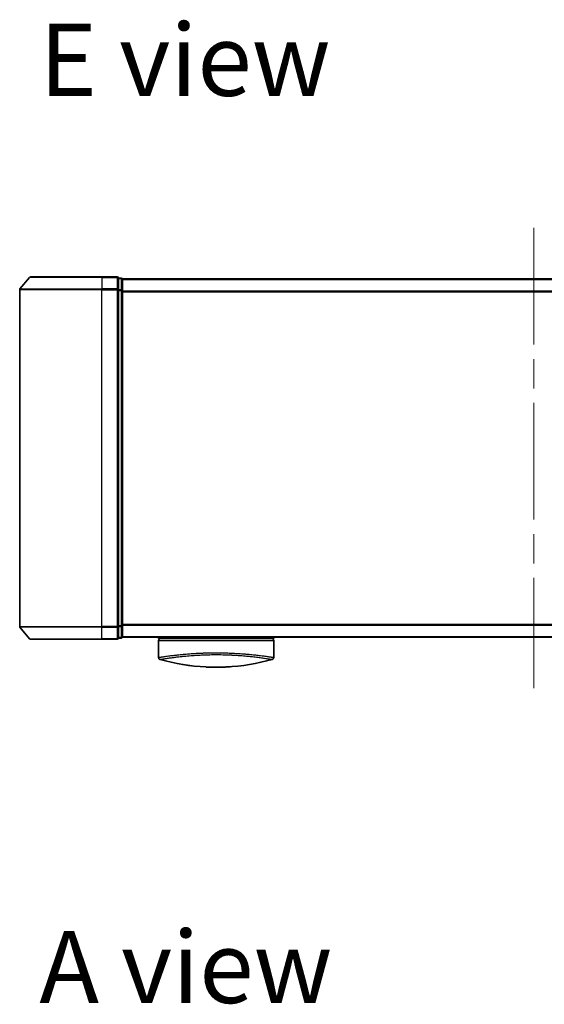
# Model space of a CAD drawing. Units: millimetres. Extents: x 72 to 7552, y 40 to 1451.
# Drawn here: x 2565 to 2692, y 921 to 1160 of the extents above; entities that cross this region are included whole.
import ezdxf

# ---------------------------------------------------------------- set-up
doc = ezdxf.new("R2010")
doc.units = ezdxf.units.MM
doc.header["$LTSCALE"] = 5
doc.linetypes.add('CHAIN', pattern=[0.3543, 0.2362, -0.0295, 0.0591, -0.0295])
for name, color, linetype, lineweight in [('Centerline (ISO)', 131, 'Continuous', 18), ('Symbol (ISO)', 7, 'Continuous', 18), ('Visible (ISO)', 7, 'Continuous', 35), ('Visible Narrow (ISO)', 7, 'Continuous', 25)]:
    doc.layers.add(name, color=color, linetype=linetype, lineweight=lineweight)
doc.styles.add('Note Text (TK)', font='txt')

msp = doc.modelspace()

# ---------------------------------------------------------------- linework, layer by layer
at = {"layer": 'Centerline (ISO)', "linetype": 'CHAIN', "ltscale": 23.990969}
msp.add_line((2689.7688, 1109.8453), (2689.7688, 998.0612), dxfattribs=at)
at = {"layer": 'Visible (ISO)'}
for p, q in [((2567.1788, 1097.8453), (2564.8383, 1095.0367)), ((2567.4093, 1097.9533), (2584.7688, 1097.9533)), ((2588.4688, 1097.9533), (2584.7688, 1097.9533)), ((2589.4688, 1097.6533), (2588.7688, 1097.6533)), ((2588.7688, 1094.8447), (2588.7688, 1097.6533)), ((2589.7688, 1097.3533), (2589.7688, 1097.4533)), ((2789.7688, 1097.4533), (2589.7688, 1097.4533)), ((2589.7688, 1094.6636), (2589.7688, 1097.3533)), ((2564.7688, 1094.8447), (2564.7688, 1013.0619)), ((2588.7688, 1013.0619), (2588.7688, 1094.8447)), ((2589.7688, 1013.2429), (2589.7688, 1094.6636)), ((2567.1788, 1010.0612), (2564.8383, 1012.8698)), ((2588.7688, 1010.2533), (2588.7688, 1013.0619)), ((2589.7688, 1010.5533), (2589.7688, 1013.2429)), ((2584.7688, 1009.9533), (2567.4093, 1009.9533)), ((2584.7688, 1009.9533), (2588.4688, 1009.9533)), ((2588.7688, 1010.2533), (2589.4688, 1010.2533)), ((2589.7688, 1010.4533), (2589.7688, 1010.5533)), ((2589.7688, 1010.4533), (2789.7688, 1010.4533)), ((2598.5188, 1010.4533), (2598.5188, 1010.1533)), ((2598.5188, 1010.1533), (2626.5188, 1010.1533)), ((2598.5188, 1009.6533), (2598.5188, 1005.5298)), ((2626.5188, 1010.4533), (2626.5188, 1010.1533)), ((2626.5188, 1009.6533), (2626.5188, 1005.5298))]:
    msp.add_line(p, q, dxfattribs=at)
for centre, radius, start, end in [((2567.4093, 1097.6533), 0.3, 90, 140.194429), ((2588.4688, 1097.6533), 0.3, 0, 90), ((2589.4688, 1097.3533), 0.3, 0, 90), ((2565.0688, 1094.8447), 0.3, 140.194429, 180), ((2565.0688, 1013.0619), 0.3, 180, 219.805571), ((2567.4093, 1010.2533), 0.3, 219.805571, 270), ((2588.4688, 1010.2533), 0.3, 270, 0), ((2589.4688, 1010.5533), 0.3, 270, 0), ((2599.0188, 1009.6533), 0.5, 90, 180), ((2626.0188, 1009.6533), 0.5, 0, 90), ((2599.0188, 1005.5298), 0.5, 180, 254.176108), ((2600.7188, 1006.317), 0.5, 301.652828, 301.682354), ((2626.0188, 1005.5298), 0.5, 285.823889, 0)]:
    msp.add_arc(centre, radius, start, end, dxfattribs=at)
for centre, major_axis, start_param, end_param in [((2610.7329, 1040.6534), (42.8658, -6.1244), 4.55714093, 4.81911387), ((2614.3047, 1040.6534), (42.8658, 6.1244), 4.60566411, 4.86763703)]:
    msp.add_ellipse(centre, major_axis=major_axis, ratio=0.86308039, start_param=start_param, end_param=end_param, dxfattribs=at)
for points in [[(2598.5355, 1005.5324), (2598.5355, 1005.5323), (2598.5355, 1005.5323), (2598.5355, 1005.5322)], [(2624.0563, 1005.8915), (2624.0563, 1005.8915), (2624.0563, 1005.8915), (2624.0564, 1005.8915)], [(2606.7165, 1003.4919), (2605.907, 1003.5866), (2605.1626, 1003.694), (2604.5229, 1003.7976)], [(2616.2632, 1003.2942), (2615.8492, 1003.263), (2615.4246, 1003.2363), (2614.9943, 1003.2149)]]:
    msp.add_open_spline(points, degree=3, dxfattribs=at)
for points, knots in [([(2610.0432, 1003.2149), (2610.5605, 1003.1892), (2611.094, 1003.1714), (2611.6331, 1003.1622), (2612.2213, 1003.1521), (2612.8161, 1003.1521), (2613.4043, 1003.1622), (2613.9435, 1003.1714), (2614.4771, 1003.1891), (2614.9943, 1003.2149)], [0, 0, 0, 0, 2.66205046, 2.66205046, 2.66205046, 5.56639354, 5.56639354, 5.56639354, 8.22872891, 8.22872891, 8.22872891, 8.22872891]), ([(2614.9943, 1003.2149), (2614.7908, 1003.2047), (2614.5859, 1003.1958), (2614.3794, 1003.1881), (2613.92, 1003.1709), (2613.4053, 1003.1589), (2612.9306, 1003.155), (2612.7961, 1003.1539), (2612.6583, 1003.1533), (2612.5188, 1003.1533), (2612.144, 1003.1533), (2611.7571, 1003.1577), (2611.3891, 1003.1661), (2611.0135, 1003.1746), (2610.5996, 1003.1889), (2610.2282, 1003.206), (2610.1664, 1003.2089), (2610.1048, 1003.2118), (2610.0432, 1003.2149)], [17.44062451, 17.44062451, 17.44062451, 17.44062451, 18.34701875, 18.34701875, 18.34701875, 20.36256401, 20.36256401, 20.36256401, 20.93369929, 20.93369929, 20.93369929, 22.46877349, 22.46877349, 22.46877349, 24.03536562, 24.03536562, 24.03536562, 24.29575362, 24.29575362, 24.29575362, 24.29575362])]:
    msp.add_open_spline(points, degree=3, knots=knots, dxfattribs=at)
at = {"layer": 'Visible Narrow (ISO)'}
for p, q in [((2584.7688, 1097.8453), (2567.1788, 1097.8453)), ((2584.7688, 1097.8453), (2584.7688, 1097.9533)), ((2584.7688, 1097.8453), (2588.4688, 1097.8453)), ((2584.7688, 1097.8453), (2584.7688, 1095.0367)), ((2588.4688, 1097.8453), (2588.4688, 1097.9533)), ((2588.4688, 1097.8453), (2588.4688, 1095.0367)), ((2588.7688, 1097.5453), (2589.4688, 1097.5453)), ((2589.4688, 1097.5453), (2589.4688, 1097.6533)), ((2589.4688, 1097.5453), (2589.4688, 1094.8557)), ((2589.7688, 1097.3453), (2789.7688, 1097.3453)), ((2584.7688, 1094.8447), (2564.7688, 1094.8447)), ((2564.8383, 1095.0367), (2584.7688, 1095.0367)), ((2588.4688, 1095.0367), (2584.7688, 1095.0367)), ((2584.7688, 1095.0367), (2584.7688, 1094.8447)), ((2584.7688, 1094.8447), (2588.4688, 1094.8447)), ((2584.7688, 1013.0619), (2584.7688, 1094.8447)), ((2588.4688, 1094.8447), (2588.4688, 1095.0367)), ((2588.4688, 1094.8447), (2588.7688, 1094.8447)), ((2588.4688, 1094.8447), (2588.4688, 1013.0619)), ((2589.4688, 1094.8557), (2588.7688, 1094.8557)), ((2588.7688, 1094.6636), (2589.4688, 1094.6636)), ((2589.4688, 1094.6636), (2589.4688, 1094.8557)), ((2589.4688, 1094.6636), (2589.7688, 1094.6636)), ((2589.4688, 1094.6636), (2589.4688, 1013.2429)), ((2789.7688, 1094.5367), (2589.7688, 1094.5367)), ((2589.7688, 1094.3447), (2789.7688, 1094.3447)), ((2564.7688, 1013.0619), (2584.7688, 1013.0619)), ((2584.7688, 1012.8698), (2564.8383, 1012.8698)), ((2588.4688, 1013.0619), (2584.7688, 1013.0619)), ((2584.7688, 1012.8698), (2584.7688, 1013.0619)), ((2584.7688, 1012.8698), (2588.4688, 1012.8698)), ((2584.7688, 1010.0612), (2584.7688, 1012.8698)), ((2588.7688, 1013.0619), (2588.4688, 1013.0619)), ((2588.4688, 1012.8698), (2588.4688, 1013.0619)), ((2588.4688, 1012.8698), (2588.4688, 1010.0612)), ((2589.4688, 1013.2429), (2588.7688, 1013.2429)), ((2588.7688, 1013.0509), (2589.4688, 1013.0509)), ((2589.7688, 1013.2429), (2589.4688, 1013.2429)), ((2589.4688, 1013.0509), (2589.4688, 1013.2429)), ((2589.4688, 1013.0509), (2589.4688, 1010.3612)), ((2789.7688, 1013.5619), (2589.7688, 1013.5619)), ((2589.7688, 1013.3698), (2789.7688, 1013.3698)), ((2567.1788, 1010.0612), (2584.7688, 1010.0612)), ((2588.4688, 1010.0612), (2584.7688, 1010.0612)), ((2584.7688, 1010.0612), (2584.7688, 1009.9533)), ((2588.4688, 1009.9533), (2588.4688, 1010.0612)), ((2589.4688, 1010.3612), (2588.7688, 1010.3612)), ((2589.4688, 1010.2533), (2589.4688, 1010.3612)), ((2789.7688, 1010.5612), (2589.7688, 1010.5612)), ((2598.5188, 1009.6533), (2626.5188, 1009.6533)), ((2599.4269, 1005.6697), (2599.4286, 1005.6693)), ((2602.2703, 1006.0542), (2602.2697, 1006.0544)), ((2622.7683, 1006.0544), (2622.7674, 1006.0542))]:
    msp.add_line(p, q, dxfattribs=at)
for centre, major_axis, ratio, start_param, end_param in [((2588.4688, 1097.6533), (0.3, 0), 0.6401844, 0, 1.57079633), ((2589.4688, 1097.3533), (0.3, 0), 0.6401844, 0, 1.57079633), ((2588.4688, 1094.8447), (0.3, 0), 0.6401844, 0, 1.57079633), ((2589.4688, 1094.6636), (0.3, 0), 0.6401844, 0, 1.57079633), ((2588.4688, 1013.0619), (0.3, 0), 0.6401844, 4.71238898, 6.28318531), ((2589.4688, 1013.2429), (0.3, 0), 0.6401844, 4.71238898, 6.28318531), ((2588.4688, 1010.2533), (0.3, 0), 0.6401844, 4.71238898, 6.28318531), ((2589.4688, 1010.5533), (0.3, 0), 0.6401844, 4.71238898, 6.28318531), ((2614.7459, 1040.3167), (-41.9274, -6.3173), 0.85362245, 1.70279216, 1.70280206)]:
    msp.add_ellipse(centre, major_axis=major_axis, ratio=ratio, start_param=start_param, end_param=end_param, dxfattribs=at)
for points, knots in [([(2598.5188, 1005.5298), (2598.5188, 1005.5298), (2598.5196, 1005.5299), (2598.5218, 1005.5302), (2598.524, 1005.5305), (2598.5276, 1005.531), (2598.5327, 1005.5318), (2598.5338, 1005.5319), (2598.5349, 1005.5321), (2598.5361, 1005.5323), (2598.5411, 1005.533), (2598.5474, 1005.5339), (2598.5552, 1005.5351), (2598.5653, 1005.5366), (2598.578, 1005.5385), (2598.5938, 1005.541), (2598.6103, 1005.5435), (2598.6301, 1005.5465), (2598.6538, 1005.5502), (2598.6787, 1005.554), (2598.7077, 1005.5586), (2598.7416, 1005.5638), (2598.777, 1005.5693), (2598.8177, 1005.5757), (2598.8641, 1005.5829), (2598.913, 1005.5905), (2598.9681, 1005.599), (2599.0298, 1005.6085), (2599.051, 1005.6118), (2599.0729, 1005.6152), (2599.0957, 1005.6187), (2599.1431, 1005.626), (2599.194, 1005.6337), (2599.2487, 1005.6421), (2599.3344, 1005.6551), (2599.4292, 1005.6694), (2599.5334, 1005.6851), (2599.6447, 1005.7017), (2599.7668, 1005.7199), (2599.8999, 1005.7395), (2600.043, 1005.7605), (2600.1989, 1005.7831), (2600.3676, 1005.8069), (2600.5503, 1005.8328), (2600.7479, 1005.8601), (2600.9602, 1005.8886), (2601.1429, 1005.9131), (2601.3363, 1005.9384), (2601.54, 1005.9643), (2601.5948, 1005.9713), (2601.6505, 1005.9784), (2601.707, 1005.9854), (2601.9977, 1006.0218), (2602.3101, 1006.0596), (2602.6431, 1006.0978), (2602.7794, 1006.1135), (2602.9191, 1006.1293), (2603.0622, 1006.1451), (2603.3034, 1006.1717), (2603.553, 1006.1982), (2603.8101, 1006.2244), (2604.1506, 1006.2591), (2604.5044, 1006.2932), (2604.8694, 1006.3258), (2604.9961, 1006.3372), (2605.1259, 1006.3485), (2605.2579, 1006.3597), (2605.6439, 1006.3925), (2606.0498, 1006.4243), (2606.4522, 1006.4529), (2606.6403, 1006.4663), (2606.8307, 1006.4792), (2607.0232, 1006.4916), (2607.1098, 1006.4972), (2607.1969, 1006.5027), (2607.2843, 1006.5081), (2607.5428, 1006.524), (2607.8648, 1006.5422), (2608.1312, 1006.5559), (2608.4402, 1006.5718), (2608.754, 1006.5862), (2609.0701, 1006.599), (2609.1945, 1006.604), (2609.3193, 1006.6087), (2609.4443, 1006.6132), (2609.887, 1006.6291), (2610.3353, 1006.6418), (2610.7864, 1006.6511), (2610.9361, 1006.6542), (2611.0861, 1006.6569), (2611.2364, 1006.6592), (2611.2745, 1006.6598), (2611.3126, 1006.6604), (2611.3507, 1006.6609), (2611.7385, 1006.6663), (2612.1304, 1006.6691), (2612.5188, 1006.6691)], [0, 0, 0, 0, 0.78612134, 0.78612134, 0.78612134, 1.59513432, 1.59513432, 1.59513432, 1.76530735, 1.76530735, 1.76530735, 2.46350599, 2.46350599, 2.46350599, 3.37151496, 3.37151496, 3.37151496, 4.32055499, 4.32055499, 4.32055499, 5.31377207, 5.31377207, 5.31377207, 6.35594497, 6.35594497, 6.35594497, 7.45388838, 7.45388838, 7.45388838, 7.8304627, 7.8304627, 7.8304627, 8.61660667, 8.61660667, 8.61660667, 9.85113484, 9.85113484, 9.85113484, 11.16933676, 11.16933676, 11.16933676, 12.58630093, 12.58630093, 12.58630093, 14.12078117, 14.12078117, 14.12078117, 15.44116583, 15.44116583, 15.44116583, 15.79677218, 15.79677218, 15.79677218, 17.62625028, 17.62625028, 17.62625028, 18.37501133, 18.37501133, 18.37501133, 19.63741236, 19.63741236, 19.63741236, 21.30885684, 21.30885684, 21.30885684, 21.88891683, 21.88891683, 21.88891683, 23.58475347, 23.58475347, 23.58475347, 24.37748716, 24.37748716, 24.37748716, 24.73435194, 24.73435194, 24.73435194, 25.78859827, 25.78859827, 25.78859827, 27.01163861, 27.01163861, 27.01163861, 27.49291759, 27.49291759, 27.49291759, 29.19789782, 29.19789782, 29.19789782, 29.76367886, 29.76367886, 29.76367886, 29.90694609, 29.90694609, 29.90694609, 31.36357215, 31.36357215, 31.36357215, 31.36357215]), ([(2598.8825, 1005.0487), (2598.8825, 1005.0487), (2598.8824, 1005.0488), (2598.8825, 1005.0488), (2598.8826, 1005.0489), (2598.883, 1005.0489), (2598.8836, 1005.049), (2598.8842, 1005.0491), (2598.8851, 1005.0491), (2598.8861, 1005.0493), (2598.8863, 1005.0493), (2598.8865, 1005.0493), (2598.8868, 1005.0494), (2598.8885, 1005.0497), (2598.8907, 1005.0501), (2598.8938, 1005.0505), (2598.8954, 1005.0508), (2598.8972, 1005.051), (2598.8991, 1005.0513), (2598.8996, 1005.0514), (2598.9002, 1005.0515), (2598.9009, 1005.0516), (2598.9035, 1005.0521), (2598.9064, 1005.0526), (2598.9097, 1005.0532), (2598.9104, 1005.0533), (2598.9111, 1005.0534), (2598.9119, 1005.0536), (2598.9174, 1005.0545), (2598.924, 1005.0556), (2598.9319, 1005.0569), (2598.9396, 1005.0581), (2598.9485, 1005.0594), (2598.9583, 1005.061), (2598.9624, 1005.0617), (2598.9666, 1005.0624), (2598.9711, 1005.0632), (2598.9932, 1005.0669), (2599.0204, 1005.0718), (2599.0545, 1005.0775), (2599.0594, 1005.0783), (2599.0644, 1005.0791), (2599.0696, 1005.08), (2599.0911, 1005.0836), (2599.115, 1005.0874), (2599.1412, 1005.0916), (2599.169, 1005.096), (2599.1994, 1005.1008), (2599.232, 1005.1062), (2599.253, 1005.1097), (2599.2752, 1005.1133), (2599.2986, 1005.1172), (2599.3877, 1005.1319), (2599.4949, 1005.1494), (2599.6202, 1005.1695), (2599.6534, 1005.1748), (2599.6879, 1005.1803), (2599.7237, 1005.1861), (2599.748, 1005.1899), (2599.7729, 1005.1939), (2599.7984, 1005.198), (2599.8389, 1005.2045), (2599.8808, 1005.2112), (2599.9244, 1005.2182), (2600.0759, 1005.2424), (2600.2465, 1005.2694), (2600.437, 1005.2985), (2600.741, 1005.345), (2601.0962, 1005.3967), (2601.5008, 1005.4521), (2601.6224, 1005.4687), (2601.7484, 1005.4857), (2601.8787, 1005.503), (2602.1492, 1005.539), (2602.431, 1005.5752), (2602.7295, 1005.6119), (2603.0457, 1005.6507), (2603.3807, 1005.6899), (2603.743, 1005.73), (2603.9173, 1005.7492), (2604.0961, 1005.7685), (2604.279, 1005.7875), (2604.5694, 1005.8177), (2604.8701, 1005.8475), (2605.1792, 1005.8761), (2605.6996, 1005.9243), (2606.1901, 1005.9649), (2606.7552, 1006.0062), (2606.9074, 1006.0173), (2607.0557, 1006.0278), (2607.2013, 1006.0376), (2607.5341, 1006.0601), (2607.8522, 1006.0796), (2608.1702, 1006.0971), (2608.3241, 1006.1055), (2608.4851, 1006.1139), (2608.6526, 1006.122), (2608.8496, 1006.1316), (2609.0557, 1006.1408), (2609.2694, 1006.1494), (2609.414, 1006.1553), (2609.5593, 1006.1607), (2609.7051, 1006.1658), (2610.1528, 1006.1815), (2610.5772, 1006.1934), (2611.0301, 1006.2022), (2611.5219, 1006.2117), (2612.0207, 1006.2168), (2612.5188, 1006.2169), (2612.6123, 1006.2169), (2612.7057, 1006.2167), (2612.7991, 1006.2164), (2613.0927, 1006.2152), (2613.388, 1006.2123), (2613.6757, 1006.2081), (2613.9704, 1006.2038), (2614.2567, 1006.1977), (2614.5497, 1006.1899), (2614.6983, 1006.1859), (2614.8486, 1006.1816), (2614.9987, 1006.1769), (2615.4492, 1006.1629), (2615.8696, 1006.1467), (2616.3057, 1006.1259), (2616.3338, 1006.1245), (2616.3619, 1006.1232), (2616.39, 1006.1218), (2616.6432, 1006.1094), (2616.8955, 1006.0959), (2617.1449, 1006.0812), (2617.3771, 1006.0676), (2617.6081, 1006.0529), (2617.8363, 1006.0375), (2618.1602, 1006.0157), (2618.4786, 1005.9922), (2618.7875, 1005.9678), (2619.032, 1005.9485), (2619.3308, 1005.9234), (2619.5647, 1005.9027), (2619.8084, 1005.8811), (2620.0604, 1005.8576), (2620.3145, 1005.8326), (2620.4696, 1005.8173), (2620.6189, 1005.8021), (2620.7616, 1005.7872), (2620.8526, 1005.7778), (2620.9409, 1005.7684), (2621.0263, 1005.7592), (2621.4792, 1005.7106), (2621.9087, 1005.661), (2622.3083, 1005.6121), (2622.7559, 1005.5573), (2623.1658, 1005.5033), (2623.5334, 1005.4524), (2623.6964, 1005.4299), (2623.8511, 1005.408), (2623.9975, 1005.3869), (2624.2113, 1005.3561), (2624.4074, 1005.3271), (2624.5863, 1005.2999), (2624.7813, 1005.2703), (2624.9557, 1005.243), (2625.1106, 1005.2184), (2625.1409, 1005.2136), (2625.1704, 1005.2089), (2625.1991, 1005.2043), (2625.2126, 1005.2022), (2625.2259, 1005.2001), (2625.2391, 1005.198), (2625.3022, 1005.188), (2625.3618, 1005.1785), (2625.4177, 1005.1695), (2625.5408, 1005.1497), (2625.6459, 1005.1324), (2625.7337, 1005.118), (2625.7355, 1005.1178), (2625.7372, 1005.1175), (2625.739, 1005.1172), (2625.7981, 1005.1075), (2625.8511, 1005.0991), (2625.8965, 1005.0916), (2625.9226, 1005.0873), (2625.9462, 1005.0834), (2625.9675, 1005.0798), (2625.9723, 1005.079), (2625.9771, 1005.0782), (2625.9817, 1005.0774), (2626.0078, 1005.073), (2626.0299, 1005.0692), (2626.0488, 1005.0661), (2626.0551, 1005.065), (2626.0611, 1005.0641), (2626.0667, 1005.0632), (2626.0821, 1005.0607), (2626.0951, 1005.0587), (2626.1056, 1005.0569), (2626.1132, 1005.0556), (2626.1196, 1005.0544), (2626.1252, 1005.0535), (2626.1255, 1005.0534), (2626.1258, 1005.0534), (2626.1261, 1005.0533), (2626.1266, 1005.0532), (2626.1271, 1005.0532), (2626.1276, 1005.0531), (2626.1313, 1005.0525), (2626.1347, 1005.0522), (2626.1375, 1005.0518), (2626.1402, 1005.0514), (2626.1422, 1005.051), (2626.144, 1005.0506), (2626.1449, 1005.0504), (2626.1458, 1005.0502), (2626.1468, 1005.05), (2626.1485, 1005.0498), (2626.15, 1005.0497), (2626.1509, 1005.0494), (2626.1513, 1005.0493), (2626.1517, 1005.0492), (2626.1521, 1005.0492), (2626.1527, 1005.0491), (2626.1531, 1005.0489), (2626.1534, 1005.0488), (2626.1539, 1005.0487), (2626.1542, 1005.0487), (2626.1546, 1005.0487), (2626.1549, 1005.0487), (2626.1551, 1005.0487), (2626.1551, 1005.0487)], [0.00000017, 0.00000017, 0.00000017, 0.00000017, 0.26824752, 0.26824752, 0.26824752, 0.59504925, 0.59504925, 0.59504925, 0.91754756, 0.91754756, 0.91754756, 0.99731054, 0.99731054, 0.99731054, 1.53249707, 1.53249707, 1.53249707, 1.8013532, 1.8013532, 1.8013532, 1.88492198, 1.88492198, 1.88492198, 2.24161615, 2.24161615, 2.24161615, 2.31899686, 2.31899686, 2.31899686, 2.88532333, 2.88532333, 2.88532333, 3.43847156, 3.43847156, 3.43847156, 3.66832963, 3.66832963, 3.66832963, 4.80519613, 4.80519613, 4.80519613, 4.96899653, 4.96899653, 4.96899653, 5.64709166, 5.64709166, 5.64709166, 6.36456885, 6.36456885, 6.36456885, 6.82789148, 6.82789148, 6.82789148, 8.59318064, 8.59318064, 8.59318064, 9.06172837, 9.06172837, 9.06172837, 9.38108962, 9.38108962, 9.38108962, 9.88703466, 9.88703466, 9.88703466, 11.64941424, 11.64941424, 11.64941424, 14.46276425, 14.46276425, 14.46276425, 15.30796131, 15.30796131, 15.30796131, 17.06242515, 17.06242515, 17.06242515, 18.92137015, 18.92137015, 18.92137015, 19.81538897, 19.81538897, 19.81538897, 21.23434324, 21.23434324, 21.23434324, 23.62376414, 23.62376414, 23.62376414, 24.26720404, 24.26720404, 24.26720404, 25.73843557, 25.73843557, 25.73843557, 26.45016856, 26.45016856, 26.45016856, 27.28708175, 27.28708175, 27.28708175, 27.85310699, 27.85310699, 27.85310699, 29.59146322, 29.59146322, 29.59146322, 31.47907974, 31.47907974, 31.47907974, 31.83337218, 31.83337218, 31.83337218, 32.94756198, 32.94756198, 32.94756198, 34.08944872, 34.08944872, 34.08944872, 34.66873363, 34.66873363, 34.66873363, 36.4081819, 36.4081819, 36.4081819, 36.52024127, 36.52024127, 36.52024127, 37.53112467, 37.53112467, 37.53112467, 38.47205041, 38.47205041, 38.47205041, 39.80750358, 39.80750358, 39.80750358, 40.86410036, 40.86410036, 40.86410036, 41.96473806, 41.96473806, 41.96473806, 42.63680821, 42.63680821, 42.63680821, 43.06537575, 43.06537575, 43.06537575, 45.33652957, 45.33652957, 45.33652957, 47.88096612, 47.88096612, 47.88096612, 49.00911144, 49.00911144, 49.00911144, 50.65705376, 50.65705376, 50.65705376, 52.45348257, 52.45348257, 52.45348257, 52.80392239, 52.80392239, 52.80392239, 52.96800597, 52.96800597, 52.96800597, 53.75336762, 53.75336762, 53.75336762, 55.48179254, 55.48179254, 55.48179254, 55.51669249, 55.51669249, 55.51669249, 56.68834156, 56.68834156, 56.68834156, 57.36140265, 57.36140265, 57.36140265, 57.5157764, 57.5157764, 57.5157764, 58.38458836, 58.38458836, 58.38458836, 58.67160052, 58.67160052, 58.67160052, 59.45449987, 59.45449987, 59.45449987, 60.01772017, 60.01772017, 60.01772017, 60.0464036, 60.0464036, 60.0464036, 60.09882565, 60.09882565, 60.09882565, 60.48049349, 60.48049349, 60.48049349, 60.85782119, 60.85782119, 60.85782119, 61.06198685, 61.06198685, 61.06198685, 61.42197717, 61.42197717, 61.42197717, 61.57253793, 61.57253793, 61.57253793, 61.8121634, 61.8121634, 61.8121634, 62.11466093, 62.11466093, 62.11466093, 62.37455375, 62.37455375, 62.37455375, 62.37455375]), ([(2612.5188, 1006.6691), (2612.8213, 1006.6691), (2613.1259, 1006.6674), (2613.4293, 1006.6641), (2613.5126, 1006.6632), (2613.5958, 1006.6622), (2613.6787, 1006.661), (2613.8965, 1006.658), (2614.1131, 1006.6541), (2614.3293, 1006.6495), (2614.7801, 1006.6398), (2615.2279, 1006.6267), (2615.67, 1006.6104), (2615.7667, 1006.6069), (2615.8634, 1006.6031), (2615.9599, 1006.5993), (2616.3042, 1006.5854), (2616.6461, 1006.5695), (2616.9818, 1006.552), (2617.2378, 1006.5386), (2617.577, 1006.5191), (2617.8254, 1006.5036), (2617.8864, 1006.4998), (2617.9473, 1006.496), (2618.0079, 1006.4921), (2618.507, 1006.4599), (2618.9927, 1006.4243), (2619.4603, 1006.3863), (2619.5662, 1006.3777), (2619.6708, 1006.369), (2619.7742, 1006.3602), (2620.2846, 1006.3168), (2620.7665, 1006.2714), (2621.2232, 1006.2249), (2621.6144, 1006.185), (2621.9872, 1006.1444), (2622.3428, 1006.1037), (2622.359, 1006.1019), (2622.3751, 1006.1), (2622.3912, 1006.0982), (2622.724, 1006.06), (2623.0363, 1006.0223), (2623.328, 1005.9858), (2623.5944, 1005.9524), (2623.8435, 1005.92), (2624.0755, 1005.8889), (2624.2465, 1005.866), (2624.4081, 1005.8437), (2624.5605, 1005.8224), (2624.5971, 1005.8173), (2624.6331, 1005.8122), (2624.6685, 1005.8072), (2624.8373, 1005.7834), (2624.9933, 1005.7608), (2625.1366, 1005.7398), (2625.2698, 1005.7202), (2625.3919, 1005.702), (2625.5034, 1005.6853), (2625.5717, 1005.675), (2625.6359, 1005.6653), (2625.6962, 1005.6562), (2625.728, 1005.6514), (2625.7587, 1005.6467), (2625.7884, 1005.6422), (2625.8689, 1005.6299), (2625.9419, 1005.6187), (2626.0074, 1005.6086), (2626.0692, 1005.5991), (2626.1244, 1005.5905), (2626.1732, 1005.5829), (2626.2197, 1005.5757), (2626.2604, 1005.5694), (2626.2959, 1005.5639), (2626.3138, 1005.5611), (2626.3304, 1005.5585), (2626.3457, 1005.5561), (2626.3593, 1005.554), (2626.3719, 1005.5521), (2626.3836, 1005.5502), (2626.4072, 1005.5466), (2626.4272, 1005.5435), (2626.4438, 1005.541), (2626.4595, 1005.5386), (2626.4723, 1005.5366), (2626.4824, 1005.5351), (2626.4921, 1005.5336), (2626.4995, 1005.5326), (2626.5049, 1005.5318), (2626.5061, 1005.5316), (2626.5073, 1005.5314), (2626.5083, 1005.5313), (2626.5117, 1005.5308), (2626.5142, 1005.5304), (2626.5158, 1005.5302), (2626.5179, 1005.5299), (2626.5188, 1005.5298), (2626.5188, 1005.5298)], [0, 0, 0, 0, 1.13448171, 1.13448171, 1.13448171, 1.44610831, 1.44610831, 1.44610831, 2.26372938, 2.26372938, 2.26372938, 3.96867956, 3.96867956, 3.96867956, 4.34189149, 4.34189149, 4.34189149, 5.67352621, 5.67352621, 5.67352621, 6.68872355, 6.68872355, 6.68872355, 6.93820558, 6.93820558, 6.93820558, 8.99097525, 8.99097525, 8.99097525, 9.45559005, 9.45559005, 9.45559005, 11.74789863, 11.74789863, 11.74789863, 13.711466, 13.711466, 13.711466, 13.80084201, 13.80084201, 13.80084201, 15.64902156, 15.64902156, 15.64902156, 17.33646712, 17.33646712, 17.33646712, 18.58091254, 18.58091254, 18.58091254, 18.87978885, 18.87978885, 18.87978885, 20.30200287, 20.30200287, 20.30200287, 21.62401224, 21.62401224, 21.62401224, 22.43409033, 22.43409033, 22.43409033, 22.86010721, 22.86010721, 22.86010721, 24.01660723, 24.01660723, 24.01660723, 25.10882865, 25.10882865, 25.10882865, 26.14814719, 26.14814719, 26.14814719, 26.67397168, 26.67397168, 26.67397168, 27.13913394, 27.13913394, 27.13913394, 28.07432454, 28.07432454, 28.07432454, 28.96434248, 28.96434248, 28.96434248, 29.82246658, 29.82246658, 29.82246658, 30.02097313, 30.02097313, 30.02097313, 30.65570657, 30.65570657, 30.65570657, 31.46045361, 31.46045361, 31.46045361, 31.46045361])]:
    msp.add_open_spline(points, degree=3, knots=knots, dxfattribs=at)

# ---------------------------------------------------------------- texts
at = {"layer": 'Symbol (ISO)', "color": 7, "char_height": 17.5, "attachment_point": 4, "line_spacing_factor": 1.5, "style": 'Note Text (TK)'}
for s, insert, width in [('\\fMS PGothic|b0|i0;{\\H17.5000;E view}', (2569.5385, 1150.6826), 70.921057), ('\\fMS PGothic|b0|i0;{\\H17.5000;A view}', (2569.5385, 930.3421), 72.660822)]:
    msp.add_mtext(s, dxfattribs=dict(at, insert=insert, width=width))

doc.saveas('drawing.dxf')
